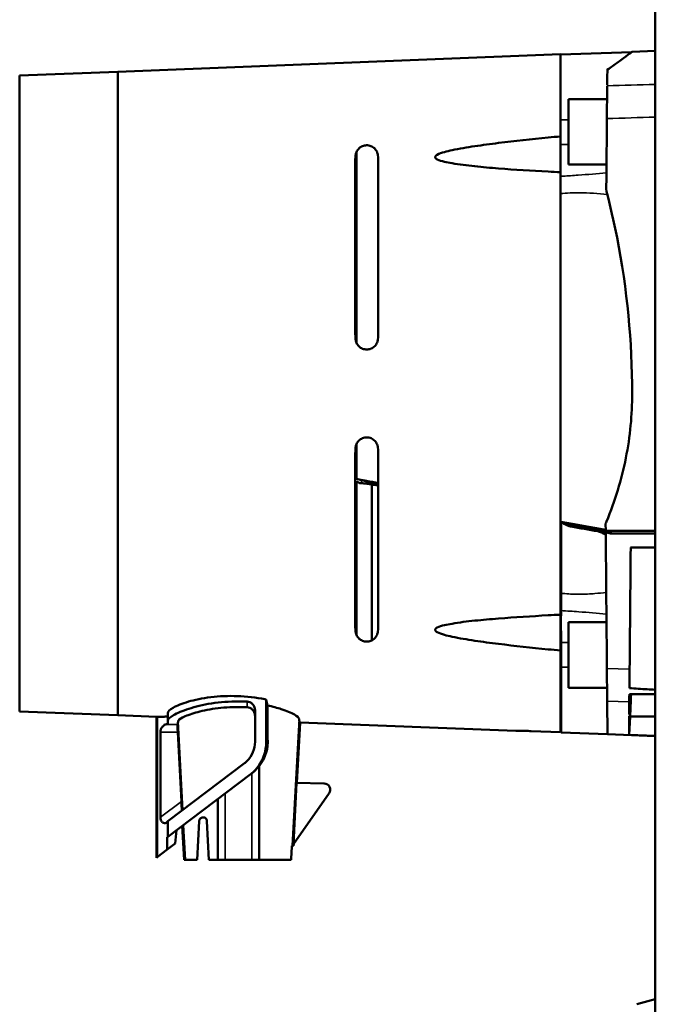
# Model space of a CAD drawing. Units: millimetres. Extents: x 0 to 6306, y 0 to 1864.
# Drawn here: x 874 to 956, y 422 to 550 of the extents above; entities that cross this region are included whole.
import ezdxf

# ---------------------------------------------------------------- set-up
doc = ezdxf.new("R2010")
doc.units = ezdxf.units.MM
doc.header["$LTSCALE"] = 4
doc.layers.add('Widoczne (ISO)', color=7, linetype='Continuous', lineweight=50)
doc.layers.add('Widoczne wąskie (ISO)', color=7, linetype='Continuous', lineweight=35)

msp = doc.modelspace()

# ---------------------------------------------------------------- linework, layer by layer
at = {"layer": 'Widoczne (ISO)'}
for p, q in [((956.07, 585.58), (956.07, 410.58)), ((886.32, 543.33), (943.77, 545.58)), ((943.77, 545.55), (953.02, 545.88)), ((943.77, 534.94), (943.77, 545.58)), ((953.07, 545.92), (956.07, 546.02)), ((873.57, 542.82), (886.32, 543.33)), ((886.32, 543.33), (886.32, 459.83)), ((886.32, 459.83), (886.32, 543.33)), ((873.57, 460.34), (873.57, 542.82)), ((944.81, 539.77), (944.81, 531.27)), ((949.81, 539.77), (944.81, 539.77)), ((943.77, 534.94), (943.77, 530.28)), ((917.27, 532.86), (917.27, 508.2)), ((917.12, 509.66), (917.12, 531.41)), ((920.12, 509.66), (920.12, 531.41)), ((943.77, 472.88), (943.77, 530.28)), ((949.74, 531.27), (944.81, 531.27)), ((917.27, 494.96), (917.27, 490.49)), ((917.12, 471.76), (917.12, 493.51)), ((920.12, 471.76), (920.12, 493.51)), ((917.12, 489.4), (917.27, 489.36)), ((917.24, 490.51), (917.27, 490.51)), ((917.27, 490.51), (917.27, 490.51)), ((917.27, 490.51), (917.27, 490.51)), ((917.27, 470.3), (917.27, 490.2)), ((919.17, 489.88), (919.15, 490.05)), ((919.17, 489.8), (919.17, 489.88)), ((919.3, 469.55), (919.3, 489.78)), ((919.42, 489.99), (920.1, 489.87)), ((920.1, 489.87), (920.12, 489.87)), ((943.82, 484.91), (943.77, 484.92)), ((943.78, 462.27), (943.78, 484.79)), ((943.86, 475.64), (943.86, 484.89)), ((949.62, 484.71), (949.63, 483.78)), ((949.01, 483.81), (949.06, 483.78)), ((949.06, 483.78), (949.64, 483.45)), ((949.53, 483.51), (949.64, 483.45)), ((950.36, 483.78), (956.07, 483.78)), ((950.36, 483.43), (956.07, 483.43)), ((952.87, 481.58), (956.07, 481.58)), ((943.77, 472.88), (943.77, 468.23)), ((949.73, 472.96), (949.74, 471.89)), ((944.81, 471.89), (944.81, 463.39)), ((949.74, 471.89), (944.81, 471.89)), ((943.77, 457.63), (943.77, 468.23)), ((943.86, 457.61), (943.86, 466.07)), ((949.81, 463.39), (944.81, 463.39)), ((905.55, 456.2), (905.55, 461.88)), ((943.77, 462.27), (943.78, 462.27)), ((943.78, 462.27), (943.86, 457.61)), ((949.83, 461.67), (949.86, 457.36)), ((873.57, 460.34), (886.32, 459.83)), ((892.81, 460.12), (892.81, 459.11)), ((904.12, 456.39), (904.12, 460.46)), ((886.32, 459.83), (891.32, 459.64)), ((891.32, 459.64), (891.32, 441.34)), ((891.42, 459.65), (891.42, 441.42)), ((892.81, 459.11), (892.81, 458.74)), ((909.97, 458.91), (909.56, 451.08)), ((909.97, 458.91), (937.97, 457.81)), ((952.81, 459.68), (952.68, 457.29)), ((952.81, 459.68), (956.07, 459.68)), ((891.83, 457.65), (891.83, 446.59)), ((894.56, 448.66), (894.08, 457.65)), ((939.97, 457.78), (943.77, 457.63)), ((943.86, 457.61), (949.86, 457.4)), ((949.86, 457.36), (956.07, 457.14)), ((952.68, 457.29), (956.07, 457.17)), ((902.74, 453.6), (892.81, 446.08)), ((903.63, 452.25), (903.49, 452.14)), ((904.65, 453.24), (904.65, 441.08)), ((903.49, 452.14), (892.81, 444.06)), ((909.1, 443.09), (909.52, 451.08)), ((913.11, 450.98), (909.52, 451.08)), ((909.1, 443.09), (913.74, 449.72)), ((899.29, 448.96), (899.29, 441.08)), ((892.81, 446.08), (892.57, 445.89)), ((892.81, 446.08), (892.81, 444.06)), ((896.87, 446.11), (896.61, 441.08)), ((898.14, 441.08), (897.87, 446.11)), ((893.94, 444.91), (893.76, 443.19)), ((894.68, 445.47), (894.91, 441.08)), ((892.81, 444.06), (892.73, 444)), ((892.73, 444), (892.73, 442.41)), ((892.73, 442.41), (891.42, 441.42)), ((893.76, 443.19), (892.73, 442.41)), ((908.96, 442.88), (908.9, 442.88)), ((908.96, 442.88), (909.13, 442.88)), ((909.14, 443.15), (909.13, 442.88)), ((891.42, 441.42), (891.32, 441.34)), ((895.08, 441.08), (894.91, 441.08)), ((896.61, 441.08), (895.08, 441.08)), ((899.29, 441.08), (898.14, 441.08)), ((899.29, 441.08), (900.24, 441.08)), ((900.24, 441.08), (903.7, 441.08)), ((903.7, 441.08), (904.65, 441.08)), ((908.8, 441.08), (904.65, 441.08)), ((956.07, 422.98), (953.67, 422.33))]:
    msp.add_line(p, q, dxfattribs=at)
msp.add_arc((913.09, 450.18), 0.8, 325, 88.5, dxfattribs=at)
for centre, major_axis, ratio, start_param, end_param in [((948.56, 396.14), (1.31, 149.67), 0.00001, 0.170194, 0.237304), ((949.48, 501.63), (-1.31, -149.72), 0.00001, 4.47178, 4.535306), ((918.4, 490.25), (1.63, -0.41), 0.016855, 4.219998, 4.254741), ((838.73, 250.06), (1057.98, -178.33), 0.23328, 1.534595, 1.535511), ((917.58, 497.9), (-214.87, 38.17), 0.033709, 1.581495, 1.588623), ((919.57, 490.47), (-1.44, 0), 0.48159, 1.236277, 1.292343), ((919.4, 490.31), (1.57, -0.29), 0.190109, 4.586468, 4.761506), ((829.28, 180.86), (-967.22, 158.49), 0.326152, 4.671859, 4.671969), ((945.27, 484.95), (-2.06, 0.37), 0.191009, 0.825159, 1.590769), ((943.8, 493.25), (243.16, -43.19), 0.03323, 4.718393, 4.74222), ((939.08, 741.72), (-1369.26, 253.31), 0.181107, 1.608717, 1.611232), ((943.8, 758.28), (-1392.09, 256.56), 0.190114, 1.606855, 1.609331), ((948.73, 483.9), (-0.304, 0.075), 0.103794, 3.912561, 4.134126), ((949.23, 485.75), (-0.21, -1.96), 0.010141, 6.101114, 6.116059), ((949.48, 501.54), (-1.31, 149.72), 0.00001, 1.690856, 1.811084), ((953.05, 501.63), (-1.31, -149.84), 0.00001, 1.329489, 1.436576), ((906.88, 501.86), (0, -42.83), 0.087154, 5.916145, 5.970188), ((952.69, 607.08), (-0.01, -149.82), 0.00001, 6.042215, 6.094736), ((891.33, 501.91), (0, -42.27), 0.087156, 6.279772, 6.308206), ((894.11, 457.65), (0.052, -1), 0.026114, 3.197071, 4.711019), ((891.75, 501.48), (2.25, -42.9), 0.02614, 0.055539, 0.143617), ((912.21, 501.67), (-2.24, -42.76), 0.026114, 6.137891, 6.283532), ((952.69, 607.08), (-0.01, -149.82), 0.00001, 6.09969, 6.269489), ((901.53, 455.04), (-3.33, -2.57), 0.831192, 1.560143, 1.582055), ((894.58, 448.67), (0.06, -1.21), 0.02164, 4.727068, 6.297865)]:
    msp.add_ellipse(centre, major_axis=major_axis, ratio=ratio, start_param=start_param, end_param=end_param, dxfattribs=at)
for points, knots in [([(949.84, 543.56), (950.33, 543.91), (950.76, 544.22), (952.44, 545.45), (952.82, 545.73), (953.07, 545.92)], [5.388628, 5.388628, 5.388628, 5.388628, 5.96214, 5.96214, 7.94952, 7.94952, 7.94952, 7.94952]), ([(949.83, 541.5), (949.82, 541.37), (949.82, 541.18), (949.82, 540.66), (949.82, 540.34), (949.81, 539.59), (949.8, 539.17), (949.8, 538.25), (949.79, 537.76), (949.79, 537.25)], [0, 0, 0, 0, 0.1582057, 0.1582057, 0.3163895, 0.3163895, 0.4745543, 0.4745543, 0.6327487, 0.6327487, 0.6327487, 0.6327487]), ([(943.77, 534.94), (943.23, 534.88), (942.69, 534.83), (939.99, 534.57), (937.83, 534.34), (934.69, 533.95), (933.66, 533.81), (931.63, 533.51), (930.64, 533.35), (929.37, 533.07), (929.03, 532.99), (928.36, 532.8), (928.04, 532.7), (927.71, 532.51), (927.65, 532.47), (927.57, 532.39), (927.55, 532.36), (927.52, 532.3), (927.51, 532.28), (927.51, 532.21), (927.52, 532.19), (927.55, 532.13), (927.57, 532.1), (927.65, 532.03), (927.71, 531.99), (928.04, 531.82), (928.36, 531.73), (929.03, 531.57), (929.37, 531.5), (930.64, 531.28), (931.63, 531.16), (933.66, 530.95), (934.69, 530.86), (937.83, 530.61), (939.99, 530.48), (942.69, 530.34), (943.23, 530.31), (943.77, 530.28)], [1.042596, 1.042596, 1.042596, 1.042596, 1.191627, 1.191627, 1.78744, 1.78744, 2.085347, 2.085347, 2.383254, 2.383254, 2.481231, 2.481231, 2.579208, 2.579208, 2.604719, 2.604719, 2.617475, 2.617475, 2.630231, 2.630231, 2.642986, 2.642986, 2.655742, 2.655742, 2.681254, 2.681254, 2.779231, 2.779231, 2.877208, 2.877208, 3.175115, 3.175115, 3.473021, 3.473021, 4.068835, 4.068835, 4.217866, 4.217866, 4.217866, 4.217866]), ([(917.18, 532.49), (917.2, 532.62), (917.23, 532.75), (917.36, 533.07), (917.48, 533.25), (917.75, 533.5), (917.89, 533.6), (918.14, 533.7), (918.22, 533.73), (918.4, 533.77), (918.49, 533.78), (918.58, 533.78), (918.68, 533.79), (918.79, 533.78), (918.98, 533.74), (919.08, 533.71), (919.35, 533.6), (919.5, 533.5), (919.76, 533.25), (919.88, 533.09), (920.01, 532.77), (920.05, 532.63), (920.06, 532.49)], [-0.2424695, -0.2424695, -0.2424695, -0.2424695, -0.188937, -0.188937, -0.1078003, -0.1078003, -0.0539001, -0.0539001, -0.0269501, -0.0269501, 0, 0, 0, 0.0308487, 0.0308487, 0.0616974, 0.0616974, 0.1233947, 0.1233947, 0.1986732, 0.1986732, 0.2575573, 0.2575573, 0.2575573, 0.2575573]), ([(953.07, 501.58), (953.07, 508.26), (952.43, 515.1), (950.7, 523.88), (950.23, 525.93), (949.71, 527.96)], [-8.016616, -8.016616, -8.016616, -8.016616, -6.012462, -6.012462, -5.401058, -5.401058, -5.401058, -5.401058]), ([(917.12, 509.66), (917.12, 509.63), (917.12, 509.61), (917.13, 509.25), (917.14, 508.92), (917.18, 508.58)], [1.5204983, 1.5204983, 1.5204983, 1.5204983, 1.5279145, 1.5279145, 1.6287871, 1.6287871, 1.6287871, 1.6287871]), ([(920.06, 508.58), (920.05, 508.45), (920.02, 508.31), (919.89, 508.01), (919.78, 507.84), (919.53, 507.58), (919.36, 507.47), (919.01, 507.32), (918.81, 507.28), (918.45, 507.28), (918.25, 507.32), (917.9, 507.46), (917.73, 507.57), (917.48, 507.83), (917.36, 507.99), (917.23, 508.3), (917.2, 508.44), (917.18, 508.58)], [-0.6428878, -0.6428878, -0.6428878, -0.6428878, -0.6043229, -0.6043229, -0.5492026, -0.5492026, -0.4944744, -0.4944744, -0.4397462, -0.4397462, -0.3851046, -0.3851046, -0.3304631, -0.3304631, -0.2750996, -0.2750996, -0.23445, -0.23445, -0.23445, -0.23445]), ([(953.07, 501.58), (953.07, 498.84), (952.81, 496.02), (951.69, 490.41), (950.85, 487.63), (949.7, 484.88), (949.66, 484.8), (949.62, 484.71)], [-19.506831, -19.506831, -19.506831, -19.506831, -18.68501, -18.68501, -17.863189, -17.863189, -17.836393, -17.836393, -17.836393, -17.836393]), ([(917.18, 494.59), (917.2, 494.73), (917.23, 494.87), (917.36, 495.18), (917.48, 495.34), (917.73, 495.59), (917.9, 495.7), (918.25, 495.85), (918.45, 495.88), (918.63, 495.88), (918.81, 495.88), (919.01, 495.84), (919.36, 495.69), (919.53, 495.58), (919.78, 495.32), (919.89, 495.16), (920.02, 494.85), (920.05, 494.72), (920.06, 494.59)], [-0.2052962, -0.2052962, -0.2052962, -0.2052962, -0.1646466, -0.1646466, -0.1092831, -0.1092831, -0.0546415, -0.0546415, 0, 0, 0, 0.0547282, 0.0547282, 0.1094564, 0.1094564, 0.1645768, 0.1645768, 0.2031416, 0.2031416, 0.2031416, 0.2031416]), ([(917.12, 493.51), (917.12, 493.53), (917.12, 493.56), (917.13, 493.91), (917.14, 494.25), (917.18, 494.59)], [-1.5109982, -1.5109982, -1.5109982, -1.5109982, -1.503582, -1.503582, -1.4027095, -1.4027095, -1.4027095, -1.4027095]), ([(917.27, 490.2), (917.3, 490.18), (917.33, 490.15), (917.43, 490.08), (917.48, 490.04), (917.56, 490), (917.6, 489.98), (917.68, 489.95), (917.72, 489.95), (917.84, 489.94), (917.91, 489.94), (917.96, 489.93)], [-0.06780144, -0.06780144, -0.06780144, -0.06780144, -0.0605494, -0.0605494, -0.04292735, -0.04292735, -0.03098491, -0.03098491, -0.01612748, -0.01612748, 0, 0, 0, 0]), ([(917.9, 490.36), (917.86, 490.36), (917.82, 490.37), (917.75, 490.39), (917.71, 490.4), (917.67, 490.41)], [0, 0, 0, 0, 0.0118085, 0.0118085, 0.02389186, 0.02389186, 0.02389186, 0.02389186]), ([(917.96, 489.93), (918.15, 489.93), (918.34, 489.91), (918.72, 489.87), (918.91, 489.84), (919.1, 489.81)], [-0.1177344, -0.1177344, -0.1177344, -0.1177344, -0.0589928, -0.0589928, 0, 0, 0, 0]), ([(919.17, 489.8), (919.19, 489.8), (919.21, 489.79), (919.25, 489.79), (919.28, 489.79), (919.3, 489.78)], [-0.01289553, -0.01289553, -0.01289553, -0.01289553, -0.00644798, -0.00644798, -0.000001, -0.000001, -0.000001, -0.000001]), ([(943.85, 484.74), (943.85, 484.74), (943.85, 484.74), (943.85, 484.76), (943.85, 484.77), (943.86, 484.82), (943.86, 484.85), (943.86, 484.89)], [-0.1090733, -0.1090733, -0.1090733, -0.1090733, -0.0792998, -0.0792998, -0.0459647, -0.0459647, -0.000001, -0.000001, -0.000001, -0.000001]), ([(945.15, 484.32), (945.1, 484.33), (945.05, 484.34), (944.94, 484.36), (944.88, 484.38), (944.71, 484.44), (944.6, 484.48), (944.3, 484.62), (944.09, 484.74), (943.86, 484.89)], [0, 0, 0, 0, 0.0159365, 0.0159365, 0.0333983, 0.0333983, 0.0696572, 0.0696572, 0.1357597, 0.1357597, 0.1357597, 0.1357597]), ([(949.57, 483.28), (949.4, 483.39), (949.24, 483.47), (948.92, 483.62), (948.76, 483.68), (948.6, 483.7)], [0, 0, 0, 0, 0.0619898, 0.0619898, 0.1355189, 0.1355189, 0.1355189, 0.1355189]), ([(948.69, 483.94), (948.73, 483.93), (948.77, 483.92), (948.84, 483.91), (948.88, 483.9), (948.91, 483.89)], [-0.0237376, -0.0237376, -0.0237376, -0.0237376, -0.01178294, -0.01178294, -0.000001, -0.000001, -0.000001, -0.000001]), ([(949.01, 483.82), (949.02, 483.82), (949.03, 483.82), (949.03, 483.83), (949.03, 483.83), (949.02, 483.84), (949.01, 483.85), (948.99, 483.86), (948.98, 483.86), (948.96, 483.87)], [-0.03465113, -0.03465113, -0.03465113, -0.03465113, -0.02457298, -0.02457298, -0.01547293, -0.01547293, -0.00729467, -0.00729467, 0, 0, 0, 0]), ([(950.36, 483.78), (950.15, 483.78), (949.95, 483.78), (949.77, 483.78), (949.59, 483.78), (949.43, 483.78), (949.31, 483.78), (949.19, 483.78), (949.11, 483.78), (949.08, 483.78), (949.07, 483.78), (949.06, 483.78), (949.06, 483.78)], [0, 0, 0, 0, 0.745362, 0.745362, 0.745362, 1.490667, 1.490667, 1.490667, 2.235856, 2.235856, 2.235856, 2.468328, 2.468328, 2.468328, 2.468328]), ([(949.64, 483.23), (949.63, 483.24), (949.61, 483.25), (949.59, 483.26), (949.58, 483.27), (949.57, 483.28)], [0, 0, 0, 0, 0.004284141, 0.004284141, 0.008524274, 0.008524274, 0.008524274, 0.008524274]), ([(950.36, 483.43), (950.3, 483.43), (950.24, 483.43), (950.12, 483.45), (950.06, 483.46), (949.94, 483.5), (949.89, 483.52), (949.76, 483.56), (949.7, 483.59), (949.63, 483.61)], [0, 0, 0, 0, 0.01718963, 0.01718963, 0.03579718, 0.03579718, 0.05417563, 0.05417563, 0.07517763, 0.07517763, 0.07517763, 0.07517763]), ([(943.84, 473.41), (943.85, 473.59), (943.85, 473.88), (943.86, 474.64), (943.86, 475.11), (943.86, 475.64)], [0, 0, 0, 0, 0.1990585, 0.1990585, 0.398924, 0.398924, 0.398924, 0.398924]), ([(943.77, 472.88), (943.23, 472.86), (942.69, 472.83), (939.99, 472.68), (937.83, 472.55), (934.69, 472.3), (933.66, 472.21), (931.63, 472), (930.64, 471.88), (929.37, 471.66), (929.03, 471.6), (928.36, 471.44), (928.04, 471.35), (927.71, 471.18), (927.65, 471.14), (927.57, 471.06), (927.55, 471.04), (927.52, 470.98), (927.51, 470.95), (927.51, 470.89), (927.52, 470.86), (927.55, 470.8), (927.57, 470.78), (927.65, 470.7), (927.71, 470.65), (928.04, 470.47), (928.36, 470.36), (929.03, 470.17), (929.37, 470.09), (930.64, 469.82), (931.63, 469.66), (933.66, 469.35), (934.69, 469.22), (937.83, 468.83), (939.99, 468.6), (942.69, 468.33), (943.23, 468.28), (943.77, 468.23)], [1.042596, 1.042596, 1.042596, 1.042596, 1.191627, 1.191627, 1.78744, 1.78744, 2.085347, 2.085347, 2.383254, 2.383254, 2.481231, 2.481231, 2.579208, 2.579208, 2.604719, 2.604719, 2.617475, 2.617475, 2.630231, 2.630231, 2.642986, 2.642986, 2.655742, 2.655742, 2.681254, 2.681254, 2.779231, 2.779231, 2.877208, 2.877208, 3.175115, 3.175115, 3.473021, 3.473021, 4.068835, 4.068835, 4.217866, 4.217866, 4.217866, 4.217866]), ([(943.84, 469.28), (943.84, 469.56), (943.84, 469.84), (943.83, 470.78), (943.83, 471.4), (943.83, 472.37), (943.83, 472.81), (943.84, 473.23), (943.84, 473.33), (943.84, 473.41)], [0.5378574, 0.5378574, 0.5378574, 0.5378574, 0.621001, 0.621001, 0.8280477, 0.8280477, 1.0350945, 1.0350945, 1.1182385, 1.1182385, 1.1182385, 1.1182385]), ([(920.06, 470.68), (920.05, 470.54), (920.01, 470.39), (919.88, 470.08), (919.76, 469.91), (919.5, 469.67), (919.35, 469.56), (919.08, 469.45), (918.98, 469.42), (918.79, 469.39), (918.68, 469.38), (918.49, 469.39), (918.4, 469.4), (918.22, 469.44), (918.14, 469.46), (917.89, 469.57), (917.75, 469.66), (917.48, 469.91), (917.36, 470.09), (917.23, 470.41), (917.2, 470.55), (917.18, 470.68)], [-0.7931134, -0.7931134, -0.7931134, -0.7931134, -0.7342293, -0.7342293, -0.6589508, -0.6589508, -0.5972534, -0.5972534, -0.5664048, -0.5664048, -0.5355561, -0.5355561, -0.508606, -0.508606, -0.481656, -0.481656, -0.4277558, -0.4277558, -0.3466191, -0.3466191, -0.2930866, -0.2930866, -0.2930866, -0.2930866]), ([(943.84, 469.28), (943.85, 468.64), (943.85, 468.04), (943.86, 466.95), (943.86, 466.47), (943.86, 466.07)], [-0.3989411, -0.3989411, -0.3989411, -0.3989411, -0.1998669, -0.1998669, 0, 0, 0, 0]), ([(949.83, 461.67), (949.82, 461.8), (949.82, 461.99), (949.82, 462.51), (949.82, 462.83), (949.81, 463.57), (949.8, 464), (949.8, 464.92), (949.79, 465.41), (949.79, 465.92)], [-0.632752, -0.632752, -0.632752, -0.632752, -0.4745455, -0.4745455, -0.3163608, -0.3163608, -0.1581952, -0.1581952, 0, 0, 0, 0]), ([(952.71, 463.35), (952.72, 463.7), (952.72, 464.09), (952.73, 464.93), (952.73, 465.37), (952.74, 465.83)], [-0.2844783, -0.2844783, -0.2844783, -0.2844783, -0.1422394, -0.1422394, 0, 0, 0, 0]), ([(952.68, 461.59), (952.68, 461.68), (952.68, 461.81), (952.69, 462.14), (952.7, 462.35), (952.71, 462.58)], [0, 0, 0, 0, 0.1157534, 0.1157534, 0.23419, 0.23419, 0.23419, 0.23419]), ([(952.71, 463.35), (953.48, 463.3), (954.25, 463.25), (955.37, 463.18), (955.72, 463.16), (956.07, 463.14)], [0.000025, 0.000025, 0.000025, 0.000025, 0.2307999, 0.2307999, 0.336526, 0.336526, 0.336526, 0.336526]), ([(952.71, 462.58), (953.48, 462.58), (954.24, 462.58), (955.37, 462.58), (955.72, 462.58), (956.07, 462.58)], [-0.4623219, -0.4623219, -0.4623219, -0.4623219, -0.2311727, -0.2311727, -0.1250401, -0.1250401, -0.1250401, -0.1250401]), ([(952.81, 459.68), (952.81, 459.77), (952.82, 459.92), (952.83, 460.37), (952.85, 460.69), (952.88, 461.5), (952.9, 462), (952.92, 462.58)], [0.000001, 0.000001, 0.000001, 0.000001, 0.386171, 0.386171, 0.835705, 0.835705, 1.30479, 1.30479, 1.30479, 1.30479]), ([(905.55, 461.88), (905.5, 461.89), (905.45, 461.9), (904.26, 462.14), (903.01, 462.28), (900.69, 462.36), (899.48, 462.31), (897.27, 462.04), (896.26, 461.83), (894.66, 461.36), (893.96, 461.08), (893.04, 460.55), (892.81, 460.31), (892.81, 460.12)], [2.442384, 2.442384, 2.442384, 2.442384, 2.457684, 2.457684, 2.810895, 2.810895, 3.154189, 3.154189, 3.497483, 3.497483, 3.850812, 3.850812, 4.198364, 4.198364, 4.198364, 4.198364]), ([(903.12, 461.6), (902.74, 461.62), (902.35, 461.63), (900.82, 461.63), (899.59, 461.54), (897.35, 461.19), (896.34, 460.93), (894.71, 460.41), (894, 460.11), (893.05, 459.55), (892.81, 459.3), (892.81, 459.11)], [2.674843, 2.674843, 2.674843, 2.674843, 2.788196, 2.788196, 3.1349, 3.1349, 3.481605, 3.481605, 3.837291, 3.837291, 4.192978, 4.192978, 4.192978, 4.192978]), ([(903.12, 461.6), (903.23, 461.6), (903.34, 461.57), (903.56, 461.48), (903.67, 461.41), (903.87, 461.21), (903.96, 461.09), (904.08, 460.81), (904.12, 460.65), (904.12, 460.48), (904.12, 460.47), (904.12, 460.46)], [0.3269048, 0.3269048, 0.3269048, 0.3269048, 0.359561, 0.359561, 0.399453, 0.399453, 0.444535, 0.444535, 0.4911423, 0.4911423, 0.4950524, 0.4950524, 0.4950524, 0.4950524]), ([(903.12, 460.88), (902.74, 460.89), (902.35, 460.9), (900.98, 460.9), (899.92, 460.83), (897.98, 460.57), (897.11, 460.38), (895.72, 459.98), (895.12, 459.75), (894.35, 459.35), (894.15, 459.17), (894.13, 459.03)], [2.273583, 2.273583, 2.273583, 2.273583, 2.38678, 2.38678, 2.686185, 2.686185, 2.985591, 2.985591, 3.289384, 3.289384, 3.572532, 3.572532, 3.572532, 3.572532]), ([(903.12, 460.88), (903.23, 460.87), (903.33, 460.85), (903.55, 460.75), (903.67, 460.68), (903.87, 460.48), (903.96, 460.36), (904.08, 460.08), (904.12, 459.92), (904.12, 459.76), (904.12, 459.74), (904.12, 459.73)], [0.3274061, 0.3274061, 0.3274061, 0.3274061, 0.3599092, 0.3599092, 0.4002807, 0.4002807, 0.4463635, 0.4463635, 0.4930891, 0.4930891, 0.4968265, 0.4968265, 0.4968265, 0.4968265]), ([(905.74, 461.11), (906.41, 460.96), (907.01, 460.8), (908.22, 460.4), (908.82, 460.15), (909.61, 459.7), (909.81, 459.51), (909.83, 459.37)], [-2.0233066, -2.0233066, -2.0233066, -2.0233066, -1.8020516, -1.8020516, -1.4968269, -1.4968269, -1.20793, -1.20793, -1.20793, -1.20793]), ([(891.42, 459.65), (891.62, 459.65), (891.81, 459.64), (892.23, 459.64), (892.45, 459.65), (892.74, 459.68), (892.81, 459.71), (892.81, 459.74)], [0.1507007, 0.1507007, 0.1507007, 0.1507007, 0.2184568, 0.2184568, 0.3277975, 0.3277975, 0.4361423, 0.4361423, 0.4361423, 0.4361423]), ([(891.83, 457.65), (891.83, 457.72), (891.84, 457.78), (891.87, 457.91), (891.89, 457.97), (891.96, 458.15), (892.03, 458.25), (892.18, 458.43), (892.26, 458.51), (892.42, 458.62), (892.48, 458.65), (892.54, 458.65)], [-0.6448185, -0.6448185, -0.6448185, -0.6448185, -0.6253359, -0.6253359, -0.6058534, -0.6058534, -0.5668883, -0.5668883, -0.5215999, -0.5215999, -0.4825076, -0.4825076, -0.4825076, -0.4825076]), ([(892.54, 458.65), (892.56, 458.65), (892.58, 458.66), (892.74, 458.68), (892.81, 458.71), (892.81, 458.74)], [0.3147521, 0.3147521, 0.3147521, 0.3147521, 0.3271486, 0.3271486, 0.4363451, 0.4363451, 0.4363451, 0.4363451]), ([(937.97, 457.81), (937.99, 457.81), (938.02, 457.81), (938.23, 457.81), (938.38, 457.81), (938.73, 457.81), (938.96, 457.81), (939.45, 457.8), (939.72, 457.79), (939.97, 457.78), (939.97, 457.78), (939.97, 457.78)], [0.301036, 0.301036, 0.301036, 0.301036, 0.3762867, 0.3762867, 0.4515374, 0.4515374, 0.5268047, 0.5268047, 0.602072, 0.602072, 0.6024294, 0.6024294, 0.6024294, 0.6024294]), ([(904.12, 456.39), (904.12, 455.94), (904.03, 455.47), (903.67, 454.61), (903.4, 454.21), (902.98, 453.8), (902.86, 453.69), (902.74, 453.6)], [0, 0, 0, 0, 0.13288, 0.13288, 0.2657599, 0.2657599, 0.3118116, 0.3118116, 0.3118116, 0.3118116]), ([(905.55, 456.2), (905.55, 455.55), (905.41, 454.86), (904.86, 453.61), (904.46, 453.04), (903.85, 452.43), (903.68, 452.28), (903.49, 452.14)], [-1.5627793, -1.5627793, -1.5627793, -1.5627793, -1.3672226, -1.3672226, -1.1716659, -1.1716659, -1.1046044, -1.1046044, -1.1046044, -1.1046044]), ([(905.76, 456.36), (905.76, 456.31), (905.76, 456.26), (905.76, 456.21), (905.74, 455.58), (905.59, 454.91), (905.14, 453.92), (904.91, 453.55), (904.65, 453.23)], [-0.0147792, -0.0147792, -0.0147792, -0.0147792, 0, 0, 0, 0.1915242, 0.1915242, 0.313216, 0.313216, 0.313216, 0.313216]), ([(904.65, 453.24), (904.65, 453.24), (904.65, 453.24), (904.64, 453.23), (904.63, 453.22), (904.59, 453.17), (904.57, 453.15), (904.47, 453.04), (904.4, 452.95), (904.22, 452.77), (904.11, 452.66), (903.9, 452.46), (903.8, 452.38), (903.7, 452.3)], [-0.33821, -0.33821, -0.33821, -0.33821, -0.3299303, -0.3299303, -0.3092718, -0.3092718, -0.2886133, -0.2886133, -0.2472963, -0.2472963, -0.2010033, -0.2010033, -0.1650076, -0.1650076, -0.1650076, -0.1650076]), ([(891.83, 446.59), (891.83, 446.53), (891.84, 446.45), (891.86, 446.31), (891.89, 446.24), (891.93, 446.14), (891.96, 446.09), (892.03, 446), (892.07, 445.97), (892.19, 445.87), (892.28, 445.84), (892.44, 445.83), (892.51, 445.85), (892.57, 445.89)], [0.386062, 0.386062, 0.386062, 0.386062, 0.4063929, 0.4063929, 0.4267237, 0.4267237, 0.4443553, 0.4443553, 0.4619868, 0.4619868, 0.5048589, 0.5048589, 0.547731, 0.547731, 0.547731, 0.547731]), ([(896.87, 446.11), (896.87, 446.13), (896.88, 446.15), (896.89, 446.2), (896.9, 446.23), (896.93, 446.33), (896.97, 446.38), (897.05, 446.47), (897.11, 446.51), (897.23, 446.57), (897.29, 446.58), (897.41, 446.58), (897.48, 446.58), (897.6, 446.53), (897.67, 446.49), (897.76, 446.41), (897.8, 446.35), (897.85, 446.24), (897.87, 446.17), (897.87, 446.11)], [0.0044836, 0.0044836, 0.0044836, 0.0044836, 0.0104414, 0.0104414, 0.0208828, 0.0208828, 0.0417655, 0.0417655, 0.066029, 0.066029, 0.0902925, 0.0902925, 0.1132281, 0.1132281, 0.1361637, 0.1361637, 0.1558978, 0.1558978, 0.1745154, 0.1745154, 0.1745154, 0.1745154])]:
    msp.add_open_spline(points, degree=3, knots=knots, dxfattribs=at)
for points, degree in [([(917.18, 532.49), (917.14, 532.14), (917.12, 531.78), (917.12, 531.41)], 3), ([(920.12, 531.41), (920.12, 531.78), (920.1, 532.14), (920.06, 532.49)], 3), ([(920.06, 508.58), (920.1, 508.94), (920.12, 509.3), (920.12, 509.66)], 3), ([(920.06, 494.59), (920.1, 494.22), (920.12, 493.86), (920.12, 493.51)], 3), ([(917.12, 490.5), (917.17, 490.51), (917.22, 490.51), (917.27, 490.51)], 3), ([(917.27, 490.51), (917.27, 490.51), (917.27, 490.51), (917.27, 490.51)], 3), ([(917.27, 490.49), (917.39, 490.46), (917.51, 490.44), (917.62, 490.42)], 3), ([(919.02, 490.08), (918.81, 490.13), (918.58, 490.19), (918.35, 490.25), (918.13, 490.3), (917.9, 490.36)], 5), ([(919.15, 490.05), (919.13, 490.05), (919.1, 490.06), (919.07, 490.06), (919.05, 490.07), (919.02, 490.08)], 5), ([(919.34, 489.77), (919.33, 489.78), (919.31, 489.78), (919.3, 489.78)], 3), ([(920.02, 489.65), (919.79, 489.69), (919.57, 489.73), (919.34, 489.77)], 3), ([(943.85, 484.74), (943.82, 484.76), (943.8, 484.78), (943.77, 484.79)], 3), ([(949.53, 483.51), (949.51, 483.52), (949.5, 483.53), (949.49, 483.54)], 3), ([(949.63, 483.88), (949.63, 483.88), (949.62, 483.89), (949.62, 483.89)], 3), ([(917.18, 470.68), (917.14, 471.03), (917.12, 471.39), (917.12, 471.76)], 3), ([(920.12, 471.76), (920.12, 471.39), (920.1, 471.03), (920.06, 470.68)], 3)]:
    msp.add_open_spline(points, degree=degree, dxfattribs=at)
for points, weights in [([(905.76, 456.36), (905.75, 458.68), (905.74, 461.11)], [1.00191711481, 1.00146262728, 1.00064133405]), ([(908.8, 441.08), (908.85, 441.98), (908.9, 442.88)], [1.00028804098, 1.00053137277, 1.00072765616])]:
    msp.add_rational_spline(points, weights, degree=2, dxfattribs=at)
at = {"layer": 'Widoczne wąskie (ISO)'}
for p, q in [((917.12, 489.52), (917.27, 489.47)), ((917.96, 489.93), (917.9, 490.36)), ((919.1, 489.81), (919.02, 490.08)), ((919.42, 489.99), (919.34, 489.77)), ((920.1, 489.87), (920.02, 489.65)), ((917.12, 487.78), (917.27, 487.75)), ((945.24, 484.55), (945.15, 484.32)), ((948.69, 483.94), (948.6, 483.7)), ((949.62, 483.89), (948.91, 483.89)), ((948.96, 483.87), (949.01, 483.82)), ((949.03, 483.8), (949.49, 483.36)), ((949.49, 483.36), (949.57, 483.28)), ((950.36, 483.78), (950.36, 483.43)), ((952.74, 465.83), (949.79, 465.92)), ((952.68, 459.91), (952.82, 462.58)), ((903.12, 461.6), (903.12, 460.88)), ((952.68, 461.59), (949.83, 461.67)), ((894.06, 458.65), (892.54, 458.65)), ((894.74, 447.54), (894.13, 459.03)), ((908.96, 442.88), (909.83, 459.37)), ((894.08, 457.65), (891.83, 457.65)), ((905.76, 456.36), (905.55, 456.2)), ((903.7, 452.3), (903.7, 441.08)), ((900.24, 449.68), (900.24, 441.08)), ((891.83, 446.59), (894.56, 448.66)), ((895.08, 441.08), (894.84, 445.59))]:
    msp.add_line(p, q, dxfattribs=at)
msp.add_ellipse((888.02, 503.31), major_axis=(-218.28, 38.8), ratio=0.034209, start_param=1.713168, end_param=1.717412, dxfattribs=at)
for points in [[(949.83, 541.5), (951.91, 541.56), (953.99, 541.61), (956.07, 541.67)], [(949.79, 537.25), (951.88, 537.31), (953.98, 537.37), (956.07, 537.43)], [(943.84, 469.28), (944.17, 469.28), (944.49, 469.28), (944.81, 469.28)]]:
    msp.add_open_spline(points, degree=3, dxfattribs=at)
for points, knots in [([(943.77, 537.09), (943.86, 537.09), (943.93, 537.09), (943.97, 537.09), (944.14, 537.09), (944.3, 537.09), (944.46, 537.09), (944.58, 537.09), (944.7, 537.09), (944.81, 537.09)], [4.673126, 4.673126, 4.673126, 4.673126, 4.910749, 4.910749, 4.910749, 5.760477, 5.760477, 5.760477, 6.364537, 6.364537, 6.364537, 6.364537]), ([(943.77, 533.88), (943.79, 533.88), (943.8, 533.88), (943.82, 533.88), (943.98, 533.89), (944.14, 533.89), (944.31, 533.89), (944.48, 533.89), (944.64, 533.89), (944.81, 533.89)], [4.839198, 4.839198, 4.839198, 4.839198, 4.910749, 4.910749, 4.910749, 5.760477, 5.760477, 5.760477, 6.637576, 6.637576, 6.637576, 6.637576]), ([(943.77, 529.75), (943.89, 529.76), (944, 529.76), (944.11, 529.77), (944.76, 529.81), (945.41, 529.85), (946.06, 529.9), (947.29, 529.99), (948.51, 530.1), (949.73, 530.2)], [5.132943, 5.132943, 5.132943, 5.132943, 5.716331, 5.716331, 5.716331, 9.110222, 9.110222, 9.110222, 15.515069, 15.515069, 15.515069, 15.515069]), ([(943.77, 527.51), (944.59, 527.57), (945.41, 527.63), (946.23, 527.63), (947.43, 527.63), (948.65, 527.51), (949.86, 527.38)], [4.860586, 4.860586, 4.860586, 4.860586, 9.110222, 9.110222, 9.110222, 15.3806, 15.3806, 15.3806, 15.3806]), ([(943.86, 475.64), (944.02, 475.63), (944.19, 475.62), (944.35, 475.61), (945, 475.56), (945.65, 475.53), (946.3, 475.53), (946.94, 475.53), (947.59, 475.56), (948.24, 475.62), (948.73, 475.66), (949.22, 475.71), (949.7, 475.76)], [4.829537, 4.829537, 4.829537, 4.829537, 5.673117, 5.673117, 5.673117, 9.045357, 9.045357, 9.045357, 12.410899, 12.410899, 12.410899, 14.930432, 14.930432, 14.930432, 14.930432]), ([(943.84, 473.41), (944.61, 473.36), (945.37, 473.32), (946.13, 473.26), (947.34, 473.17), (948.53, 473.07), (949.73, 472.96)], [5.068183, 5.068183, 5.068183, 5.068183, 9.045311, 9.045311, 9.045311, 15.328144, 15.328144, 15.328144, 15.328144]), ([(943.86, 466.07), (943.92, 466.07), (943.97, 466.07), (944.02, 466.08), (944.28, 466.08), (944.55, 466.08), (944.81, 466.08)], [4.829537, 4.829537, 4.829537, 4.829537, 5.104983, 5.104983, 5.104983, 6.477426, 6.477426, 6.477426, 6.477426])]:
    msp.add_open_spline(points, degree=3, knots=knots, dxfattribs=at)

doc.saveas('drawing.dxf')
